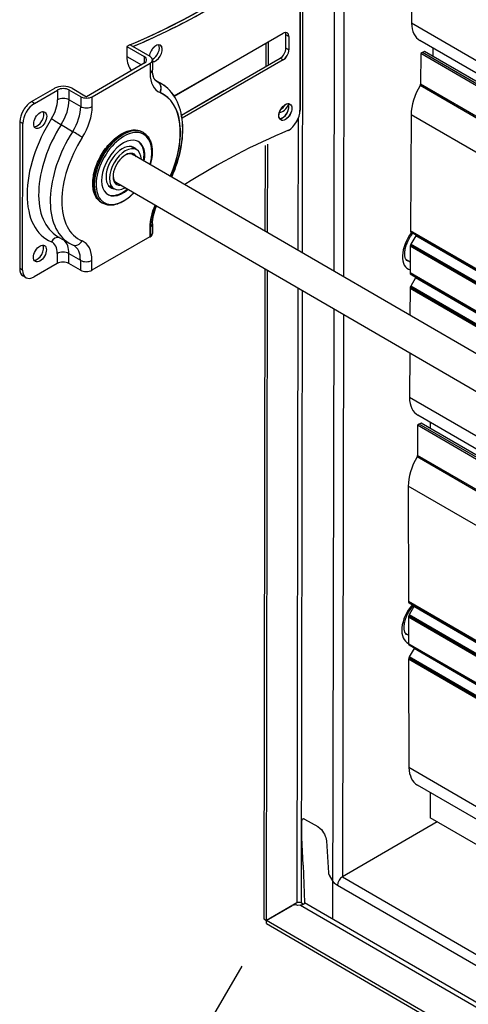
# Model space of a CAD drawing. Units: inches. Extents: x 13.4 to 73.1, y -1.2 to 43.6.
# Drawn here: x 13.4 to 20.3, y 21 to 36 of the extents above; entities that cross this region are included whole.
import ezdxf

# ---------------------------------------------------------------- set-up
doc = ezdxf.new("R2010")
doc.units = ezdxf.units.IN
doc.header["$MEASUREMENT"] = 0
doc.layers.add('AF_BLADE_STD_FRAME', color=2, linetype='Continuous')

msp = doc.modelspace()

# ---------------------------------------------------------------- linework, layer by layer
at = {"layer": 'AF_BLADE_STD_FRAME'}
for p, q in [((17.751, 41.207), (17.736, 32.439)), ((18.234, 40.82), (18.219, 32.159)), ((18.383, 40.784), (18.368, 32.073)), ((19.4, 37.604), (19.408, 35.949)), ((17.702, 36.864), (17.702, 34.618)), ((17.703, 36.864), (17.703, 34.618)), ((33.873, 27.563), (19.408, 35.949)), ((15.781, 34.836), (17.445, 35.796)), ((17.223, 35.312), (17.223, 35.668)), ((17.223, 35.311), (17.223, 35.668)), ((17.532, 35.745), (17.488, 35.771)), ((17.488, 35.567), (17.488, 35.771)), ((17.533, 35.745), (17.488, 35.771)), ((17.488, 35.567), (17.488, 35.771)), ((17.532, 35.745), (17.532, 35.541)), ((17.533, 35.745), (17.533, 35.541)), ((33.852, 27.384), (19.537, 35.683)), ((15.102, 35.618), (15.057, 35.592)), ((15.102, 35.618), (15.057, 35.592)), ((15.057, 35.592), (15.323, 35.438)), ((15.057, 35.592), (15.057, 35.441)), ((15.057, 35.592), (15.323, 35.439)), ((15.057, 35.592), (15.057, 35.44)), ((15.146, 35.592), (15.102, 35.618)), ((15.146, 35.592), (15.102, 35.618)), ((15.412, 35.438), (15.146, 35.592)), ((15.412, 35.439), (15.146, 35.592)), ((17.182, 35.645), (17.182, 35.288)), ((17.182, 35.645), (17.182, 35.288)), ((17.532, 35.541), (17.488, 35.567)), ((17.533, 35.541), (17.488, 35.567)), ((19.604, 35.516), (19.576, 35.5)), ((33.65, 27.372), (19.604, 35.516)), ((19.732, 35.571), (19.732, 35.441)), ((15.057, 35.441), (15.28, 35.311)), ((15.057, 35.44), (15.28, 35.312)), ((15.323, 35.438), (15.322, 35.336)), ((15.323, 35.439), (15.323, 35.337)), ((15.448, 35.388), (15.448, 35.236)), ((15.448, 35.387), (15.448, 35.236)), ((15.893, 34.544), (17.4, 35.414)), ((17.445, 35.388), (15.901, 34.497)), ((17.444, 35.388), (17.399, 35.414)), ((17.445, 35.388), (17.4, 35.414)), ((19.548, 35.484), (19.545, 35.019)), ((19.576, 35.5), (19.548, 35.484)), ((33.544, 27.369), (19.548, 35.484)), ((33.597, 27.371), (19.576, 35.5)), ((33.597, 27.371), (19.576, 35.5)), ((15.323, 35.336), (14.439, 34.826)), ((14.528, 34.826), (15.412, 35.336)), ((14.528, 34.826), (15.412, 35.336)), ((15.412, 35.336), (15.411, 35.185)), ((15.412, 35.337), (15.412, 35.185)), ((15.779, 34.837), (16.544, 35.278)), ((15.492, 35.077), (15.584, 35.023)), ((15.493, 35.077), (15.585, 35.024)), ((15.502, 35.067), (15.533, 35.049)), ((15.503, 35.067), (15.533, 35.049)), ((13.599, 34.75), (13.953, 34.954)), ((13.644, 34.724), (13.997, 34.928)), ((13.997, 34.928), (13.997, 34.777)), ((14.351, 34.826), (14.174, 34.928)), ((14.174, 34.777), (14.174, 34.928)), ((14.219, 34.954), (14.439, 34.826)), ((15.891, 34.546), (16.544, 34.923)), ((31.662, 27.969), (19.538, 34.998)), ((31.695, 27.975), (19.545, 35.019)), ((13.644, 34.724), (13.599, 34.75)), ((14.174, 34.777), (14.351, 34.675)), ((14.351, 34.826), (14.351, 34.675)), ((14.527, 34.674), (14.528, 34.826)), ((16.544, 34.871), (15.899, 34.498)), ((17.673, 34.503), (17.67, 32.478)), ((19.4, 34.551), (19.39, 32.779)), ((31.279, 27.664), (19.4, 34.551)), ((13.422, 34.444), (13.418, 32.201)), ((13.467, 34.418), (13.422, 34.444)), ((13.463, 32.175), (13.467, 34.418)), ((14.052, 34.399), (14.228, 34.296)), ((15.31, 34.277), (15.294, 34.286)), ((15.207, 34.015), (15.127, 34.061)), ((17.169, 34.079), (17.167, 32.769)), ((17.208, 32.746), (17.21, 34.103)), ((29.863, 25.408), (15.137, 33.946)), ((29.863, 25.408), (15.137, 33.946)), ((29.863, 25.408), (15.137, 33.946)), ((14.861, 33.419), (14.781, 33.465)), ((29.412, 25.092), (14.886, 33.513)), ((29.412, 25.092), (14.886, 33.513)), ((29.412, 25.092), (14.886, 33.513)), ((14.685, 33.199), (14.669, 33.208)), ((15.407, 32.836), (15.407, 32.685)), ((15.412, 32.835), (15.412, 32.683)), ((15.444, 32.887), (15.443, 32.736)), ((15.448, 32.886), (15.448, 32.734)), ((13.997, 32.692), (14.174, 32.59)), ((15.407, 32.685), (14.523, 32.175)), ((30.639, 26.258), (19.39, 32.779)), ((19.39, 32.779), (19.391, 32.773)), ((30.636, 26.253), (19.391, 32.773)), ((19.391, 32.773), (19.391, 32.77)), ((30.636, 26.251), (19.391, 32.77)), ((19.391, 32.77), (19.392, 32.767)), ((30.635, 26.249), (19.392, 32.767)), ((19.392, 32.767), (19.393, 32.765)), ((30.634, 26.248), (19.393, 32.765)), ((19.393, 32.765), (19.394, 32.763)), ((30.633, 26.246), (19.394, 32.763)), ((19.394, 32.763), (19.395, 32.761)), ((30.633, 26.245), (19.395, 32.761)), ((19.395, 32.761), (19.397, 32.759)), ((30.633, 26.245), (19.397, 32.759)), ((19.397, 32.759), (19.399, 32.757)), ((30.632, 26.244), (19.399, 32.757)), ((19.399, 32.757), (19.4, 32.756)), ((19.473, 32.702), (19.399, 32.575)), ((30.632, 26.244), (19.4, 32.756)), ((19.4, 32.756), (19.473, 32.713)), ((30.632, 26.244), (19.473, 32.713)), ((19.473, 32.713), (19.474, 32.712)), ((19.474, 32.703), (19.473, 32.702)), ((30.628, 26.235), (19.473, 32.702)), ((30.632, 26.243), (19.474, 32.712)), ((19.474, 32.712), (19.475, 32.711)), ((19.475, 32.706), (19.474, 32.705)), ((30.629, 26.237), (19.474, 32.705)), ((19.474, 32.705), (19.474, 32.703)), ((30.629, 26.236), (19.474, 32.703)), ((30.632, 26.243), (19.475, 32.711)), ((19.475, 32.711), (19.475, 32.71)), ((30.631, 26.242), (19.475, 32.71)), ((19.475, 32.71), (19.475, 32.709)), ((30.631, 26.241), (19.475, 32.709)), ((19.475, 32.709), (19.475, 32.707)), ((30.63, 26.24), (19.475, 32.707)), ((19.475, 32.707), (19.475, 32.706)), ((30.63, 26.239), (19.475, 32.706)), ((14.235, 32.559), (14.244, 32.555)), ((19.389, 32.541), (19.387, 32.133)), ((19.39, 32.551), (19.389, 32.547)), ((30.555, 26.074), (19.389, 32.547)), ((19.389, 32.547), (19.389, 32.544)), ((30.554, 26.071), (19.389, 32.544)), ((19.389, 32.544), (19.389, 32.541)), ((30.553, 26.069), (19.389, 32.541)), ((19.391, 32.554), (19.39, 32.551)), ((30.556, 26.077), (19.39, 32.551)), ((19.392, 32.558), (19.391, 32.554)), ((30.558, 26.08), (19.391, 32.554)), ((19.393, 32.562), (19.392, 32.558)), ((30.559, 26.083), (19.392, 32.558)), ((19.394, 32.565), (19.393, 32.562)), ((30.561, 26.087), (19.393, 32.562)), ((19.396, 32.569), (19.394, 32.565)), ((30.562, 26.09), (19.394, 32.565)), ((19.399, 32.575), (19.396, 32.569)), ((30.564, 26.094), (19.396, 32.569)), ((30.567, 26.101), (19.399, 32.575)), ((13.993, 32.429), (13.993, 32.278)), ((14.17, 32.278), (14.17, 32.429)), ((14.17, 32.429), (14.347, 32.326)), ((13.463, 32.175), (13.418, 32.201)), ((13.993, 32.278), (13.639, 32.074)), ((14.346, 32.175), (14.17, 32.278)), ((14.347, 32.326), (14.346, 32.175)), ((14.523, 32.175), (14.523, 32.326)), ((17.166, 32.192), (17.148, 22.265)), ((19.388, 32.297), (19.324, 32.334)), ((13.514, 32.061), (13.47, 32.087)), ((17.189, 22.241), (17.207, 32.168)), ((30.405, 25.745), (19.387, 32.133)), ((19.387, 32.133), (19.387, 32.127)), ((30.403, 25.74), (19.387, 32.127)), ((19.387, 32.127), (19.388, 32.124)), ((30.402, 25.738), (19.388, 32.124)), ((19.388, 32.124), (19.388, 32.122)), ((30.401, 25.737), (19.388, 32.122)), ((19.388, 32.122), (19.389, 32.119)), ((30.401, 25.735), (19.389, 32.119)), ((19.389, 32.119), (19.39, 32.117)), ((30.4, 25.734), (19.39, 32.117)), ((19.39, 32.117), (19.392, 32.115)), ((30.4, 25.733), (19.392, 32.115)), ((19.392, 32.115), (19.393, 32.113)), ((30.399, 25.732), (19.393, 32.113)), ((19.393, 32.113), (19.395, 32.112)), ((30.399, 25.732), (19.395, 32.112)), ((19.395, 32.112), (19.397, 32.11)), ((19.469, 32.056), (19.396, 31.93)), ((30.399, 25.732), (19.397, 32.11)), ((19.397, 32.11), (19.469, 32.068)), ((30.399, 25.731), (19.469, 32.068)), ((19.469, 32.068), (19.471, 32.066)), ((19.47, 32.057), (19.469, 32.056)), ((30.395, 25.722), (19.469, 32.056)), ((19.471, 32.059), (19.47, 32.057)), ((30.395, 25.723), (19.47, 32.057)), ((30.399, 25.731), (19.471, 32.066)), ((19.471, 32.066), (19.471, 32.065)), ((30.398, 25.73), (19.471, 32.065)), ((19.471, 32.065), (19.471, 32.064)), ((30.398, 25.729), (19.471, 32.064)), ((19.471, 32.064), (19.471, 32.063)), ((30.398, 25.728), (19.471, 32.063)), ((19.471, 32.063), (19.471, 32.062)), ((30.397, 25.727), (19.471, 32.062)), ((19.471, 32.062), (19.471, 32.06)), ((30.397, 25.726), (19.471, 32.06)), ((19.471, 32.06), (19.471, 32.059)), ((30.396, 25.725), (19.471, 32.059)), ((17.669, 31.9), (17.653, 22.509)), ((19.385, 31.895), (19.383, 31.484)), ((19.386, 31.902), (19.385, 31.895)), ((30.319, 25.556), (19.385, 31.895)), ((19.387, 31.909), (19.386, 31.905)), ((30.323, 25.564), (19.386, 31.905)), ((19.386, 31.905), (19.386, 31.902)), ((30.322, 25.561), (19.386, 31.902)), ((19.388, 31.912), (19.387, 31.909)), ((30.324, 25.568), (19.387, 31.909)), ((19.389, 31.916), (19.388, 31.912)), ((30.326, 25.571), (19.388, 31.912)), ((19.391, 31.919), (19.389, 31.916)), ((30.327, 25.574), (19.389, 31.916)), ((19.392, 31.923), (19.391, 31.919)), ((30.329, 25.578), (19.391, 31.919)), ((19.394, 31.926), (19.392, 31.923)), ((30.331, 25.581), (19.392, 31.923)), ((19.396, 31.93), (19.394, 31.926)), ((30.332, 25.585), (19.394, 31.926)), ((30.334, 25.588), (19.396, 31.93)), ((17.735, 31.862), (17.719, 22.508)), ((18.218, 31.582), (18.202, 22.267)), ((18.367, 31.496), (18.352, 22.909)), ((19.38, 30.908), (19.376, 30.231)), ((29.777, 24.201), (19.376, 30.231)), ((29.938, 23.91), (19.505, 29.959)), ((19.525, 29.823), (19.497, 29.806)), ((29.956, 23.743), (19.497, 29.806)), ((19.497, 29.806), (19.499, 29.344)), ((19.553, 29.839), (19.525, 29.823)), ((29.95, 23.779), (19.525, 29.823)), ((29.95, 23.779), (19.525, 29.823)), ((29.945, 23.814), (19.553, 29.839)), ((19.694, 29.85), (19.693, 29.758)), ((30.084, 23.207), (19.499, 29.344)), ((30.084, 23.182), (19.492, 29.322)), ((30.083, 22.657), (19.357, 28.876)), ((19.357, 28.876), (19.361, 27.112)), ((33.857, 18.708), (19.361, 27.112)), ((19.361, 27.112), (19.362, 27.106)), ((33.857, 18.702), (19.362, 27.106)), ((19.362, 27.106), (19.362, 27.103)), ((33.857, 18.7), (19.362, 27.103)), ((19.362, 27.103), (19.363, 27.101)), ((33.857, 18.697), (19.363, 27.101)), ((19.363, 27.101), (19.364, 27.098)), ((33.857, 18.695), (19.364, 27.098)), ((19.364, 27.098), (19.365, 27.096)), ((33.857, 18.694), (19.365, 27.096)), ((19.365, 27.096), (19.366, 27.094)), ((33.857, 18.693), (19.366, 27.094)), ((19.366, 27.094), (19.368, 27.092)), ((33.857, 18.692), (19.368, 27.092)), ((19.368, 27.092), (19.37, 27.091)), ((33.857, 18.691), (19.37, 27.091)), ((19.37, 27.091), (19.371, 27.09)), ((33.857, 18.691), (19.371, 27.09)), ((19.445, 27.037), (19.372, 26.91)), ((19.446, 27.038), (19.445, 27.037)), ((33.857, 18.681), (19.445, 27.037)), ((19.446, 27.046), (19.447, 27.046)), ((19.447, 27.041), (19.446, 27.039)), ((33.857, 18.684), (19.446, 27.039)), ((19.446, 27.039), (19.446, 27.038)), ((33.857, 18.682), (19.446, 27.038)), ((33.857, 18.691), (19.447, 27.046)), ((19.447, 27.046), (19.447, 27.045)), ((33.857, 18.69), (19.447, 27.045)), ((19.447, 27.045), (19.447, 27.044)), ((33.857, 18.689), (19.447, 27.044)), ((19.447, 27.044), (19.447, 27.042)), ((33.857, 18.687), (19.447, 27.042)), ((19.447, 27.042), (19.447, 27.041)), ((33.857, 18.686), (19.447, 27.041)), ((19.363, 26.885), (19.362, 26.882)), ((33.857, 18.478), (19.362, 26.882)), ((19.362, 26.882), (19.362, 26.879)), ((33.857, 18.475), (19.362, 26.879)), ((19.362, 26.879), (19.362, 26.875)), ((33.857, 18.472), (19.362, 26.875)), ((19.362, 26.875), (19.363, 26.469)), ((19.364, 26.892), (19.363, 26.889)), ((33.857, 18.486), (19.363, 26.889)), ((19.363, 26.889), (19.363, 26.885)), ((33.857, 18.482), (19.363, 26.885)), ((19.366, 26.896), (19.364, 26.892)), ((33.857, 18.49), (19.364, 26.892)), ((19.367, 26.9), (19.366, 26.896)), ((33.857, 18.494), (19.366, 26.896)), ((19.368, 26.903), (19.367, 26.9)), ((33.857, 18.499), (19.367, 26.9)), ((19.372, 26.91), (19.368, 26.903)), ((33.857, 18.503), (19.368, 26.903)), ((33.857, 18.512), (19.372, 26.91)), ((19.362, 26.597), (19.314, 26.625)), ((33.856, 18.067), (19.363, 26.469)), ((19.363, 26.469), (19.363, 26.463)), ((33.856, 18.061), (19.363, 26.463)), ((19.363, 26.463), (19.364, 26.461)), ((33.856, 18.058), (19.364, 26.461)), ((19.364, 26.461), (19.365, 26.458)), ((33.856, 18.056), (19.365, 26.458)), ((19.365, 26.458), (19.365, 26.456)), ((33.856, 18.054), (19.365, 26.456)), ((19.365, 26.456), (19.367, 26.453)), ((33.856, 18.053), (19.367, 26.453)), ((19.367, 26.453), (19.368, 26.451)), ((33.856, 18.052), (19.368, 26.451)), ((19.368, 26.451), (19.37, 26.45)), ((33.856, 18.051), (19.37, 26.45)), ((19.37, 26.45), (19.371, 26.448)), ((33.856, 18.05), (19.371, 26.448)), ((19.371, 26.448), (19.373, 26.447)), ((33.856, 18.05), (19.373, 26.447)), ((19.446, 26.394), (19.374, 26.267)), ((19.447, 26.395), (19.446, 26.394)), ((33.856, 18.04), (19.446, 26.394)), ((19.448, 26.397), (19.447, 26.395)), ((33.856, 18.041), (19.447, 26.395)), ((19.448, 26.403), (19.448, 26.403)), ((33.856, 18.05), (19.448, 26.403)), ((19.448, 26.403), (19.448, 26.402)), ((33.856, 18.049), (19.448, 26.402)), ((19.448, 26.402), (19.449, 26.401)), ((19.449, 26.401), (19.448, 26.399)), ((33.856, 18.046), (19.448, 26.399)), ((19.448, 26.399), (19.448, 26.398)), ((33.856, 18.045), (19.448, 26.398)), ((19.448, 26.398), (19.448, 26.397)), ((33.856, 18.043), (19.448, 26.397)), ((33.856, 18.048), (19.449, 26.401)), ((19.364, 26.239), (19.363, 26.233)), ((19.363, 26.233), (19.368, 24.576)), ((33.856, 17.83), (19.363, 26.233)), ((19.365, 26.246), (19.364, 26.243)), ((33.856, 17.841), (19.364, 26.243)), ((19.364, 26.243), (19.364, 26.239)), ((33.856, 17.837), (19.364, 26.239)), ((19.366, 26.25), (19.365, 26.246)), ((33.856, 17.845), (19.365, 26.246)), ((19.367, 26.253), (19.366, 26.25)), ((33.856, 17.849), (19.366, 26.25)), ((19.369, 26.257), (19.367, 26.253)), ((33.856, 17.853), (19.367, 26.253)), ((19.37, 26.26), (19.369, 26.257)), ((33.856, 17.857), (19.369, 26.257)), ((19.372, 26.264), (19.37, 26.26)), ((33.856, 17.862), (19.37, 26.26)), ((19.374, 26.267), (19.372, 26.264)), ((33.856, 17.866), (19.372, 26.264)), ((33.856, 17.871), (19.374, 26.267)), ((33.853, 16.178), (19.368, 24.576)), ((33.853, 15.986), (19.497, 24.309)), ((19.69, 24.197), (19.691, 23.809)), ((17.732, 23.765), (17.734, 23.779)), ((17.734, 23.779), (17.736, 23.784)), ((17.736, 23.784), (17.74, 23.789)), ((17.74, 23.789), (17.744, 23.793)), ((17.744, 23.793), (17.75, 23.795)), ((17.75, 23.795), (17.756, 23.796)), ((17.756, 23.796), (17.762, 23.795)), ((17.762, 23.795), (17.768, 23.793)), ((17.768, 23.793), (17.774, 23.79)), ((17.774, 23.79), (17.974, 23.674)), ((33.852, 15.599), (19.691, 23.809)), ((17.731, 23.508), (17.732, 23.765)), ((17.974, 23.674), (18.011, 23.646)), ((18.011, 23.646), (18.03, 23.628)), ((18.03, 23.628), (18.047, 23.606)), ((19.8, 23.746), (18.352, 22.909)), ((17.749, 23.087), (17.731, 23.508)), ((18.047, 23.606), (18.063, 23.582)), ((18.063, 23.582), (18.077, 23.557)), ((18.077, 23.557), (18.089, 23.531)), ((18.089, 23.531), (18.097, 23.506)), ((18.097, 23.506), (18.103, 23.482)), ((18.103, 23.482), (18.106, 23.459)), ((18.106, 23.459), (18.138, 22.969)), ((17.749, 23.087), (17.75, 23.087)), ((17.75, 23.087), (17.774, 22.515)), ((18.138, 22.969), (18.139, 22.962)), ((18.139, 22.962), (18.14, 22.958)), ((18.14, 22.958), (18.141, 22.954)), ((18.141, 22.954), (18.142, 22.95)), ((18.142, 22.95), (18.143, 22.946)), ((18.143, 22.946), (18.145, 22.942)), ((18.145, 22.942), (18.147, 22.938)), ((18.147, 22.938), (18.148, 22.935)), ((18.148, 22.935), (18.151, 22.931)), ((18.151, 22.931), (18.205, 22.837)), ((18.352, 22.909), (33.849, 13.924)), ((18.205, 22.837), (18.205, 22.837)), ((18.205, 22.837), (18.219, 22.817)), ((18.219, 22.817), (18.221, 22.818)), ((18.219, 22.817), (18.229, 22.809)), ((18.234, 22.811), (18.229, 22.809)), ((18.229, 22.809), (18.277, 22.781)), ((18.277, 22.781), (33.9, 13.723)), ((17.653, 22.509), (17.189, 22.241)), ((17.189, 22.241), (17.586, 22.47)), ((17.645, 22.479), (17.586, 22.47)), ((17.665, 22.468), (17.645, 22.479)), ((17.711, 22.475), (17.665, 22.468)), ((17.711, 22.475), (33.899, 13.089)), ((17.756, 22.487), (17.719, 22.508)), ((17.774, 22.515), (33.899, 13.166)), ((17.148, 22.265), (17.189, 22.241)), ((17.189, 22.194), (17.189, 22.241)), ((33.898, 12.554), (17.189, 22.241)), ((17.189, 22.194), (33.898, 12.507)), ((16.813, 21.545), (15.499, 19.278))]:
    msp.add_line(p, q, dxfattribs=at)
at = {"layer": 'AF_BLADE_STD_FRAME', "flags": 128}
for points in [[(15.514, 35.058), (15.502, 35.067), (15.497, 35.072), (15.491, 35.078), (15.486, 35.084), (15.48, 35.092), (15.475, 35.101), (15.47, 35.112), (15.465, 35.123), (15.461, 35.136), (15.457, 35.15), (15.454, 35.165), (15.451, 35.181), (15.45, 35.198), (15.448, 35.216), (15.448, 35.236)], [(15.515, 35.059), (15.503, 35.067), (15.498, 35.072), (15.492, 35.078), (15.487, 35.085), (15.481, 35.093), (15.476, 35.102), (15.471, 35.112), (15.466, 35.124), (15.462, 35.136), (15.458, 35.15), (15.454, 35.165), (15.452, 35.181), (15.45, 35.199), (15.449, 35.217), (15.448, 35.236)], [(15.74, 33.596), (15.762, 33.65), (15.784, 33.703), (15.803, 33.757), (15.822, 33.811), (15.838, 33.864), (15.853, 33.918), (15.866, 33.972), (15.878, 34.025), (15.888, 34.078), (15.896, 34.131), (15.902, 34.183), (15.907, 34.234), (15.909, 34.285), (15.91, 34.335), (15.909, 34.385), (15.906, 34.433), (15.901, 34.481), (15.894, 34.528), (15.885, 34.573), (15.875, 34.618), (15.862, 34.661), (15.847, 34.703), (15.83, 34.743), (15.811, 34.782), (15.79, 34.819), (15.766, 34.855), (15.741, 34.888), (15.713, 34.92), (15.684, 34.949), (15.652, 34.977), (15.619, 35.001), (15.584, 35.023)], [(15.744, 33.597), (15.766, 33.65), (15.788, 33.703), (15.807, 33.757), (15.825, 33.811), (15.842, 33.865), (15.857, 33.919), (15.87, 33.972), (15.881, 34.026), (15.891, 34.079), (15.899, 34.131), (15.905, 34.183), (15.909, 34.235), (15.912, 34.286), (15.912, 34.336), (15.911, 34.386), (15.908, 34.434), (15.903, 34.482), (15.896, 34.529), (15.887, 34.574), (15.876, 34.619), (15.863, 34.662), (15.848, 34.704), (15.831, 34.744), (15.812, 34.783), (15.791, 34.82), (15.767, 34.856), (15.741, 34.889), (15.714, 34.921), (15.684, 34.95), (15.653, 34.977), (15.62, 35.002), (15.585, 35.024)], [(14.669, 33.208), (14.653, 33.218), (14.638, 33.23), (14.624, 33.243), (14.611, 33.256), (14.599, 33.272), (14.588, 33.288), (14.578, 33.305), (14.569, 33.324), (14.561, 33.343), (14.554, 33.363), (14.548, 33.385), (14.543, 33.407), (14.54, 33.429), (14.537, 33.453), (14.536, 33.477), (14.535, 33.502), (14.536, 33.527), (14.537, 33.553), (14.54, 33.579), (14.544, 33.605), (14.549, 33.632), (14.554, 33.659), (14.561, 33.687), (14.569, 33.714), (14.578, 33.742), (14.587, 33.769), (14.598, 33.797), (14.609, 33.824), (14.622, 33.852), (14.635, 33.879), (14.649, 33.905), (14.664, 33.931), (14.679, 33.957), (14.695, 33.983), (14.712, 34.008), (14.73, 34.032), (14.748, 34.055), (14.766, 34.078), (14.786, 34.1), (14.805, 34.122), (14.825, 34.142), (14.845, 34.161), (14.866, 34.18), (14.887, 34.197), (14.908, 34.214), (14.93, 34.229), (14.951, 34.244), (14.973, 34.257), (14.995, 34.269), (15.016, 34.279), (15.038, 34.289), (15.059, 34.297), (15.081, 34.303), (15.102, 34.309), (15.123, 34.313), (15.144, 34.316), (15.164, 34.317), (15.185, 34.317), (15.204, 34.315), (15.223, 34.312), (15.242, 34.308), (15.26, 34.302), (15.277, 34.295), (15.294, 34.286)], [(15.31, 34.277), (15.322, 34.269), (15.333, 34.261), (15.344, 34.253), (15.354, 34.243), (15.364, 34.233), (15.373, 34.223), (15.382, 34.211), (15.39, 34.199), (15.398, 34.187), (15.405, 34.174), (15.411, 34.16), (15.417, 34.146), (15.422, 34.131), (15.427, 34.116), (15.431, 34.1), (15.435, 34.084), (15.438, 34.068), (15.44, 34.051), (15.442, 34.034), (15.443, 34.016), (15.444, 33.98), (15.443, 33.943), (15.441, 33.924), (15.439, 33.904), (15.433, 33.865), (15.425, 33.825), (15.415, 33.785)], [(15.164, 33.353), (15.134, 33.324), (15.104, 33.297), (15.073, 33.272), (15.057, 33.261), (15.041, 33.25), (15.009, 33.23), (14.978, 33.213), (14.962, 33.205), (14.946, 33.198), (14.93, 33.192), (14.914, 33.186), (14.898, 33.182), (14.883, 33.177), (14.867, 33.174), (14.852, 33.171), (14.837, 33.169), (14.822, 33.168), (14.807, 33.168), (14.792, 33.168), (14.778, 33.169), (14.764, 33.171), (14.75, 33.174), (14.736, 33.177), (14.723, 33.182), (14.71, 33.187), (14.697, 33.192), (14.685, 33.199)], [(15.444, 32.887), (15.444, 32.902), (15.445, 32.917), (15.447, 32.948), (15.452, 32.981), (15.459, 33.014), (15.467, 33.049), (15.478, 33.084), (15.49, 33.119), (15.504, 33.155)], [(15.448, 32.886), (15.448, 32.9), (15.449, 32.915), (15.45, 32.931), (15.452, 32.947), (15.454, 32.963), (15.457, 32.979), (15.463, 33.013), (15.472, 33.048), (15.482, 33.083), (15.495, 33.119), (15.509, 33.155)], [(19.426, 32.741), (19.413, 32.726), (19.401, 32.709), (19.39, 32.692), (19.379, 32.675), (19.369, 32.658), (19.359, 32.64), (19.35, 32.621), (19.342, 32.603), (19.334, 32.585), (19.327, 32.566), (19.321, 32.548), (19.315, 32.53), (19.311, 32.512), (19.307, 32.495), (19.304, 32.478), (19.302, 32.461), (19.301, 32.446), (19.3, 32.431), (19.3, 32.416), (19.301, 32.403), (19.302, 32.391), (19.304, 32.38), (19.307, 32.37), (19.309, 32.361), (19.312, 32.353), (19.315, 32.347), (19.319, 32.341), (19.322, 32.337), (19.328, 32.33), (19.333, 32.326)], [(14.174, 32.59), (14.204, 32.574), (14.235, 32.559)], [(19.434, 27.053), (19.421, 27.038), (19.408, 27.022), (19.395, 27.005), (19.383, 26.988), (19.372, 26.97), (19.361, 26.951), (19.35, 26.933), (19.341, 26.914), (19.332, 26.894), (19.324, 26.875), (19.317, 26.856), (19.31, 26.837), (19.305, 26.818), (19.3, 26.799), (19.296, 26.781), (19.294, 26.764), (19.292, 26.747), (19.29, 26.731), (19.29, 26.715), (19.29, 26.701), (19.292, 26.688), (19.293, 26.675), (19.296, 26.664), (19.298, 26.655), (19.301, 26.646), (19.305, 26.639), (19.308, 26.633), (19.311, 26.628), (19.314, 26.624), (19.317, 26.621), (19.323, 26.617)], [(17.772, 22.497), (17.77, 22.495), (17.768, 22.494), (17.766, 22.493), (17.764, 22.491), (17.762, 22.49), (17.759, 22.489), (17.757, 22.488), (17.755, 22.486), (17.752, 22.485), (17.75, 22.484), (17.747, 22.483), (17.745, 22.482), (17.742, 22.481), (17.739, 22.48), (17.736, 22.479), (17.734, 22.479), (17.731, 22.478), (17.728, 22.477), (17.725, 22.477), (17.722, 22.476), (17.72, 22.476), (17.717, 22.475), (17.714, 22.475), (17.711, 22.475)], [(17.774, 22.515), (17.774, 22.514), (17.774, 22.513), (17.774, 22.513), (17.774, 22.512), (17.774, 22.511), (17.774, 22.51), (17.774, 22.51), (17.774, 22.509), (17.774, 22.508), (17.774, 22.507), (17.774, 22.507), (17.774, 22.506), (17.774, 22.505), (17.774, 22.504), (17.774, 22.504), (17.774, 22.503), (17.774, 22.502), (17.773, 22.501), (17.773, 22.5), (17.773, 22.5), (17.773, 22.499), (17.773, 22.498), (17.773, 22.497), (17.772, 22.497)]]:
    msp.add_lwpolyline(points, dxfattribs=at)
at = {"layer": 'AF_BLADE_STD_FRAME'}
for centre, major_axis, ratio, start_param, end_param in [((16.292, 46.022), (-6.01, -10.409), 0.57735, 0.644955, 0.925841), ((16.336, 45.996), (-6.01, -10.409), 0.57735, 0.644955, 0.925841), ((16.309, 46.012), (-6.029, -10.398), 0.576141, 0.645998, 0.816173), ((16.354, 45.986), (-6.029, -10.398), 0.576141, 0.645998, 0.81093), ((17.444, 35.694), (0.062, 0.108), 0.57735, 5.497787, 7.068583), ((17.445, 35.694), (0.062, 0.108), 0.57735, 5.497787, 7.068583), ((17.399, 35.72), (0.063, 0.108), 0.57735, 5.497787, 5.918793), ((17.4, 35.72), (0.063, 0.108), 0.57735, 5.497787, 5.918793), ((19.853, 36.228), (-0.316, -0.545), 0.576141, 5.542002, 6.283185), ((15.499, 35.49), (0.07, 0.122), 0.576141, 3.387911, 8.540301), ((15.5, 35.49), (0.07, 0.122), 0.57735, 3.378779, 8.534375), ((15.455, 35.516), (0.07, 0.122), 0.576141, 3.850069, 5.9595), ((15.455, 35.516), (0.07, 0.122), 0.57735, 3.844863, 5.960551), ((17.399, 35.516), (-0.063, -0.108), 0.57735, 0.785398, 2.356194), ((17.4, 35.516), (-0.063, -0.108), 0.57735, 0.785398, 2.356194), ((17.444, 35.49), (0.062, 0.108), 0.57735, 3.926991, 5.497787), ((17.445, 35.49), (0.062, 0.108), 0.57735, 3.926991, 5.497787), ((15.455, 35.671), (-0.282, -0.487), 0.576141, 5.498831, 6.096102), ((15.455, 35.67), (-0.281, -0.488), 0.57735, 5.497787, 6.090563), ((15.234, 35.388), (0.125, 0), 0.57735, 5.497787, 7.068583), ((15.234, 35.387), (0.125, 0), 0.578557, 5.498835, 7.069631), ((15.323, 35.388), (0.125, 0), 0.57735, 5.497787, 7.068583), ((15.323, 35.387), (0.125, 0), 0.578557, 5.498835, 7.069631), ((15.323, 35.236), (0.125, 0), 0.578557, 5.498835, 6.283185), ((15.323, 35.236), (0.125, 0), 0.57735, 5.497787, 6.283185), ((15.853, 35.44), (-0.313, -0.541), 0.576141, 5.498831, 6.354582), ((15.854, 35.44), (-0.313, -0.541), 0.57735, 5.497787, 6.353538), ((15.765, 35.491), (-0.251, -0.433), 0.576141, 0, 0.071396), ((15.765, 35.492), (-0.25, -0.433), 0.57735, 0, 0.070353), ((15.474, 34.939), (0.049, 0.115), 0.815268, 4.611531, 6.182327), ((14.879, 33.806), (0.705, 1.217), 0.576141, 0, 0.071396), ((15.475, 34.939), (0.049, 0.115), 0.814477, 4.613303, 6.184099), ((14.881, 33.806), (0.703, 1.218), 0.57735, 0, 0.070353), ((14.086, 34.877), (-0.188, 0), 0.578611, 3.927991, 5.498788), ((14.086, 34.877), (0.125, 0), 0.578611, 0.786399, 2.357195), ((19.842, 34.804), (-0.313, -0.541), 0.576141, 4.687349, 5.493674), ((19.524, 35.007), (-0.015, -0.026), 0.576141, 1.545756, 2.35289), ((13.599, 34.546), (0.125, 0.216), 0.576141, 0.786536, 2.357333), ((13.732, 34.624), (0.188, 0.324), 0.576141, 4.643174, 5.498925), ((14.086, 34.726), (0.125, 0), 0.578611, 0.786399, 2.357195), ((13.82, 34.573), (0.251, 0.433), 0.576141, 4.643174, 5.498925), ((14.439, 34.877), (0.125, 0), 0.578611, 3.927991, 5.498788), ((14.967, 33.755), (0.643, 1.109), 0.576141, 4.908732, 6.354582), ((14.97, 33.755), (0.641, 1.11), 0.57735, 4.908732, 6.353538), ((13.643, 34.52), (-0.125, -0.216), 0.576141, 3.928129, 5.498925), ((13.687, 34.495), (-0.07, -0.122), 0.576141, 0.323686, 2.817907), ((13.997, 34.47), (0.251, 0.433), 0.576141, 4.643174, 5.498925), ((14.439, 34.726), (-0.125, 0), 0.578611, 0.786399, 2.357195), ((14.086, 34.419), (-0.313, -0.541), 0.576141, 1.501582, 2.357333), ((17.435, 34.618), (-0.07, -0.122), 0.57735, 0.322634, 2.818959), ((17.443, 34.717), (-0.07, -0.121), 0.57735, 0.215696, 1.828244), ((17.444, 34.717), (-0.07, -0.121), 0.57735, 0.215696, 1.828244), ((17.435, 34.617), (-0.07, -0.122), 0.57735, 0.322634, 2.818959), ((17.402, 34.741), (0.07, 0.121), 0.57735, 3.980961, 4.735159), ((17.403, 34.741), (0.07, 0.121), 0.57735, 3.980961, 4.735159), ((17.525, 34.516), (0.125, 0.217), 0.57735, 3.926991, 5.497787), ((17.526, 34.516), (0.125, 0.217), 0.57735, 3.926991, 5.497787), ((14.614, 33.96), (-0.768, -1.325), 0.576141, 4.643174, 6.354676), ((13.994, 34.442), (0.106, -0.067), 0.056527, 3.756722, 5.327518), ((14.702, 33.909), (-0.705, -1.217), 0.576141, 4.643174, 6.283185), ((14.982, 33.747), (-0.312, -0.539), 0.576141, 3.141593, 6.283185), ((14.998, 33.738), (-0.312, -0.539), 0.576141, 3.141593, 6.283185), ((15.012, 33.73), (-0.302, -0.522), 0.576141, 1.998293, 7.426485), ((16.336, 23.908), (6.01, 10.409), 0.57735, 0.644955, 0.831946), ((14.879, 33.807), (-0.705, -1.217), 0.576141, 4.643174, 6.283185), ((14.967, 33.755), (-0.643, -1.109), 0.576141, 4.643174, 6.354676), ((14.286, 34.253), (-0.106, 0.067), 0.056527, 3.756722, 5.327518), ((15.001, 33.736), (-0.234, -0.404), 0.576141, 2.135969, 7.288809), ((14.989, 33.743), (-0.178, -0.307), 0.576141, 2.903591, 6.521187), ((15.034, 33.717), (-0.173, -0.298), 0.576141, 2.382068, 7.04271), ((14.954, 33.763), (0.173, 0.298), 0.576141, 0, 0.040157), ((14.954, 33.763), (0.178, 0.307), 0.576141, 6.045184, 6.183042), ((14.989, 33.743), (0.234, 0.404), 0.576141, 5.277561, 6.25887), ((15.034, 33.717), (-0.134, -0.231), 0.576141, 2.786846, 6.637932), ((15.023, 33.723), (0.126, 0.217), 0.576141, 6.193891, 7.034648), ((15.023, 33.723), (-0.126, -0.217), 0.576141, 5.531722, 6.372479), ((14.989, 33.743), (-0.234, -0.404), 0.576141, 0.024315, 1.005624), ((14.954, 33.763), (-0.173, -0.298), 0.576141, 6.243028, 6.283185), ((14.954, 33.763), (-0.178, -0.307), 0.576141, 0.100143, 0.238001), ((15.849, 33.091), (0.313, 0.541), 0.576141, 1.760684, 2.357238), ((15.854, 33.09), (0.313, 0.541), 0.57735, 1.757451, 2.356194), ((15.319, 32.888), (0.125, 0), 0.578557, 5.498835, 6.283185), ((15.323, 32.886), (0.125, 0), 0.57735, 5.497787, 6.283185), ((13.991, 32.556), (0.049, 0.115), 0.815262, 0.139655, 1.469806), ((15.318, 32.736), (0.125, 0), 0.578557, 5.498835, 6.283185), ((15.323, 32.734), (0.125, 0), 0.57735, 5.497787, 6.283185), ((19.564, 32.553), (-0.209, -0.361), 0.576141, 4.487798, 6.426843), ((13.684, 32.456), (-0.07, -0.122), 0.576141, 0.323686, 2.817907), ((13.728, 32.276), (0.188, 0.324), 0.576141, 5.498925, 6.354676), ((13.816, 32.225), (0.251, 0.433), 0.576141, 5.498925, 6.143502), ((14.283, 32.674), (-0.049, -0.115), 0.815262, 0, 1.469806), ((13.993, 32.122), (0.251, 0.433), 0.576141, 5.498925, 6.283185), ((14.081, 32.071), (0.313, 0.541), 0.576141, 5.498925, 6.354676), ((14.081, 32.378), (0.125, 0), 0.578611, 0.786399, 2.357195), ((13.595, 32.303), (-0.125, -0.216), 0.576141, 5.498925, 6.283185), ((14.081, 32.227), (-0.125, 0), 0.578611, 3.927991, 5.498788), ((14.435, 32.377), (-0.125, 0), 0.578611, 0.786399, 2.357195), ((19.49, 32.597), (-0.157, -0.27), 0.576141, 0, 0.113198), ((13.64, 32.277), (-0.125, -0.216), 0.576141, 5.498925, 7.069722), ((14.435, 32.226), (-0.125, 0), 0.578611, 0.786399, 2.357195), ((19.821, 30.504), (-0.316, -0.545), 0.576141, 5.530119, 6.283185), ((19.477, 29.331), (-0.015, -0.026), 0.576141, 1.555094, 2.362228), ((19.799, 29.133), (-0.313, -0.541), 0.576141, 4.696686, 5.503012), ((19.554, 26.844), (-0.209, -0.361), 0.576141, 4.419552, 6.365006), ((19.48, 26.887), (-0.157, -0.27), 0.576141, 0, 0.113198), ((19.813, 24.854), (-0.316, -0.545), 0.576141, 5.539457, 6.283185), ((18.352, 22.824), (-0.0527, -0.0908), 0.576141, 3.928129, 5.498925), ((17.686, 22.489), (-0.047, 0.0001), 0.578611, 3.927991, 5.498788)]:
    msp.add_ellipse(centre, major_axis=major_axis, ratio=ratio, start_param=start_param, end_param=end_param, dxfattribs=at)
for centre, ratio in [((13.732, 34.469), 0.576141), ((17.479, 34.592), 0.57735), ((17.48, 34.592), 0.57735), ((13.728, 32.43), 0.576141)]:
    msp.add_ellipse(centre, major_axis=(-0.07, -0.122), ratio=ratio, dxfattribs=at)

doc.saveas('drawing.dxf')
